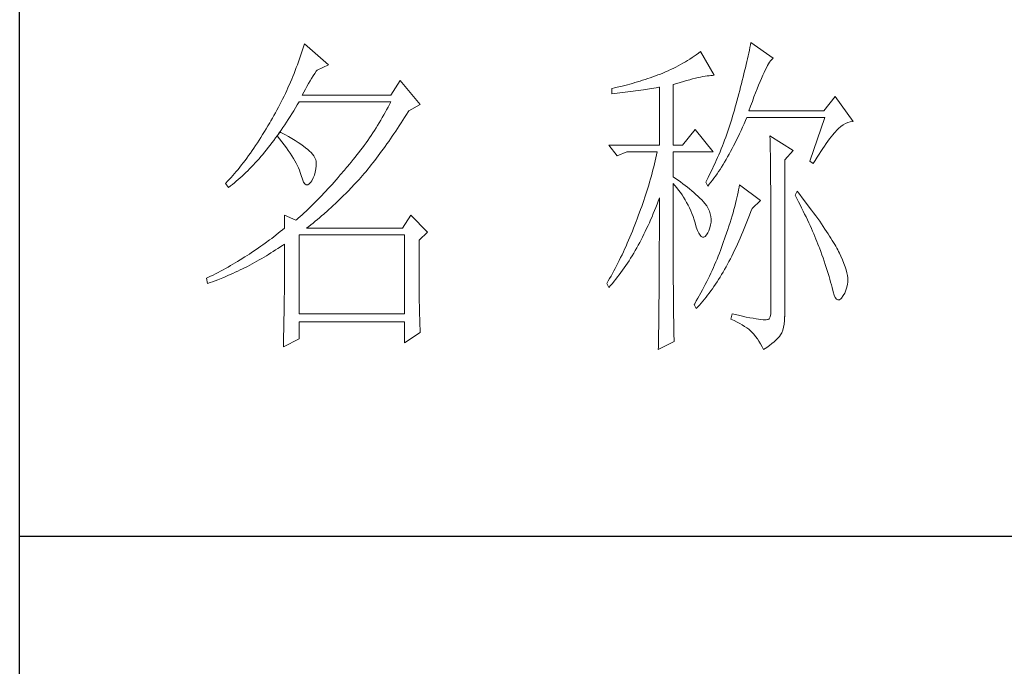
# Model space of a CAD drawing. Units: millimetres. Extents: x -480 to 3749, y -7111 to -1293.
# Drawn here: x 3015 to 3150, y -5945 to -5856 of the extents above; entities that cross this region are included whole.
import ezdxf

# ---------------------------------------------------------------- set-up
doc = ezdxf.new("R2010")
doc.units = ezdxf.units.MM
doc.layers.add('轮廓线', color=7, linetype='Continuous', lineweight=20)

# ---------------------------------------------------------------- blocks, each defined once
blk = doc.blocks.new('文字')
at = {"layer": '轮廓线', "color": 7, "lineweight": 0}
for p, q in [((3761.8, 1345.91), (3761.66, 1345.47)), ((3761.94, 1346.36), (3761.8, 1345.91)), ((3762.08, 1346.8), (3761.94, 1346.36)), ((3765.65, 1343.69), (3762.08, 1346.8)), ((3827.84, 1346.23), (3827.76, 1345.83)), ((3827.92, 1346.62), (3827.84, 1346.23)), ((3828, 1347), (3827.92, 1346.62)), ((3831.26, 1344.66), (3828, 1347)), ((3761.51, 1345.03), (3761.2, 1344.15)), ((3761.66, 1345.47), (3761.51, 1345.03)), ((3818.98, 1344.53), (3818.65, 1344.33)), ((3819.3, 1344.75), (3818.98, 1344.53)), ((3819.62, 1344.96), (3819.3, 1344.75)), ((3819.93, 1345.18), (3819.62, 1344.96)), ((3820.24, 1345.41), (3819.93, 1345.18)), ((3820.54, 1345.64), (3820.24, 1345.41)), ((3822.56, 1342.14), (3820.54, 1345.64)), ((3827.48, 1344.59), (3827.38, 1344.16)), ((3827.58, 1345.01), (3827.48, 1344.59)), ((3827.67, 1345.42), (3827.58, 1345.01)), ((3827.76, 1345.83), (3827.67, 1345.42)), ((3830.9, 1344.28), (3831.03, 1344.45)), ((3831.03, 1344.45), (3831.16, 1344.58)), ((3831.16, 1344.58), (3831.26, 1344.66)), ((3760.88, 1343.28), (3760.72, 1342.85)), ((3761.05, 1343.71), (3760.88, 1343.28)), ((3761.2, 1344.15), (3761.05, 1343.71)), ((3763.94, 1342.91), (3765.65, 1343.69)), ((3816.14, 1342.98), (3815.75, 1342.81)), ((3816.52, 1343.16), (3816.14, 1342.98)), ((3816.89, 1343.34), (3816.52, 1343.16)), ((3817.25, 1343.53), (3816.89, 1343.34)), ((3817.61, 1343.72), (3817.25, 1343.53)), ((3817.96, 1343.92), (3817.61, 1343.72)), ((3818.31, 1344.12), (3817.96, 1343.92)), ((3818.65, 1344.33), (3818.31, 1344.12)), ((3827.17, 1343.27), (3827.06, 1342.82)), ((3827.28, 1343.72), (3827.17, 1343.27)), ((3827.38, 1344.16), (3827.28, 1343.72)), ((3830.11, 1342.92), (3830.28, 1343.27)), ((3830.28, 1343.27), (3830.45, 1343.57)), ((3830.45, 1343.57), (3830.6, 1343.84)), ((3830.6, 1343.84), (3830.75, 1344.08)), ((3830.75, 1344.08), (3830.9, 1344.28)), ((3760.2, 1341.57), (3760.02, 1341.14)), ((3760.38, 1341.99), (3760.2, 1341.57)), ((3760.55, 1342.42), (3760.38, 1341.99)), ((3760.72, 1342.85), (3760.55, 1342.42)), ((3762.91, 1341.31), (3763.14, 1341.69)), ((3763.14, 1341.69), (3763.37, 1342.05)), ((3763.37, 1342.05), (3763.6, 1342.41)), ((3763.6, 1342.41), (3763.83, 1342.75)), ((3763.83, 1342.75), (3763.94, 1342.91)), ((3812.38, 1341.53), (3812, 1341.41)), ((3812.75, 1341.66), (3812.38, 1341.53)), ((3813.13, 1341.79), (3812.75, 1341.66)), ((3813.5, 1341.92), (3813.13, 1341.79)), ((3813.88, 1342.05), (3813.5, 1341.92)), ((3814.25, 1342.19), (3813.88, 1342.05)), ((3814.63, 1342.33), (3814.25, 1342.19)), ((3814.97, 1342.47), (3814.63, 1342.33)), ((3815.36, 1342.64), (3814.97, 1342.47)), ((3815.75, 1342.81), (3815.36, 1342.64)), ((3818.96, 1341.49), (3819.39, 1341.61)), ((3819.39, 1341.61), (3819.8, 1341.71)), ((3819.8, 1341.71), (3820.19, 1341.8)), ((3820.19, 1341.8), (3820.56, 1341.88)), ((3820.56, 1341.88), (3820.9, 1341.95)), ((3820.9, 1341.95), (3821.23, 1342.01)), ((3821.23, 1342.01), (3821.54, 1342.05)), ((3821.54, 1342.05), (3821.82, 1342.09)), ((3821.82, 1342.09), (3822.09, 1342.11)), ((3822.09, 1342.11), (3822.33, 1342.13)), ((3822.33, 1342.13), (3822.56, 1342.14)), ((3826.83, 1341.88), (3826.71, 1341.4)), ((3826.95, 1342.35), (3826.83, 1341.88)), ((3827.06, 1342.82), (3826.95, 1342.35)), ((3829.34, 1341.22), (3829.54, 1341.69)), ((3829.54, 1341.69), (3829.74, 1342.14)), ((3829.74, 1342.14), (3829.93, 1342.55)), ((3829.93, 1342.55), (3830.11, 1342.92)), ((3759.65, 1340.3), (3759.46, 1339.88)), ((3760.02, 1341.14), (3759.65, 1340.3)), ((3761.99, 1339.67), (3762.22, 1340.09)), ((3762.22, 1340.09), (3762.45, 1340.51)), ((3762.45, 1340.51), (3762.68, 1340.92)), ((3762.68, 1340.92), (3762.91, 1341.31)), ((3776.22, 1341.36), (3774.83, 1339.22)), ((3779.18, 1337.86), (3776.22, 1341.36)), ((3807.5, 1340.2), (3807.48, 1340.19)), ((3807.48, 1340.19), (3807.48, 1339.41)), ((3807.87, 1340.28), (3807.5, 1340.2)), ((3808.24, 1340.37), (3807.87, 1340.28)), ((3809, 1340.55), (3808.24, 1340.37)), ((3809.37, 1340.65), (3809, 1340.55)), ((3809.75, 1340.75), (3809.37, 1340.65)), ((3810.12, 1340.85), (3809.75, 1340.75)), ((3810.5, 1340.95), (3810.12, 1340.85)), ((3810.87, 1341.06), (3810.5, 1340.95)), ((3811.25, 1341.18), (3810.87, 1341.06)), ((3811.63, 1341.29), (3811.25, 1341.18)), ((3812, 1341.41), (3811.63, 1341.29)), ((3812.5, 1340.07), (3813.26, 1340.19)), ((3813.26, 1340.19), (3813.64, 1340.25)), ((3813.64, 1340.25), (3814.02, 1340.31)), ((3814.02, 1340.31), (3814.39, 1340.37)), ((3814.39, 1340.37), (3814.47, 1340.39)), ((3814.47, 1340.39), (3814.47, 1331.83)), ((3816.49, 1340.78), (3817.03, 1340.94)), ((3816.49, 1331.83), (3816.49, 1340.78)), ((3817.03, 1340.94), (3817.54, 1341.1)), ((3817.54, 1341.1), (3818.03, 1341.24)), ((3818.03, 1341.24), (3818.5, 1341.37)), ((3818.5, 1341.37), (3818.96, 1341.49)), ((3826.46, 1340.42), (3826.33, 1339.91)), ((3826.59, 1340.91), (3826.46, 1340.42)), ((3826.71, 1341.4), (3826.59, 1340.91)), ((3828.68, 1339.57), (3828.9, 1340.15)), ((3828.9, 1340.15), (3829.12, 1340.7)), ((3829.12, 1340.7), (3829.34, 1341.22)), ((3758.86, 1338.64), (3758.66, 1338.24)), ((3759.07, 1339.06), (3758.86, 1338.64)), ((3759.27, 1339.47), (3759.07, 1339.06)), ((3759.46, 1339.88), (3759.27, 1339.47)), ((3761.77, 1339.22), (3761.99, 1339.67)), ((3774.83, 1339.22), (3761.77, 1339.22)), ((3807.48, 1339.41), (3808.26, 1339.5)), ((3808.26, 1339.5), (3809.43, 1339.64)), ((3809.43, 1339.64), (3809.82, 1339.69)), ((3809.82, 1339.69), (3810.59, 1339.79)), ((3810.59, 1339.79), (3810.97, 1339.85)), ((3810.97, 1339.85), (3811.36, 1339.9)), ((3811.36, 1339.9), (3811.74, 1339.96)), ((3811.74, 1339.96), (3812.12, 1340.01)), ((3812.12, 1340.01), (3812.5, 1340.07)), ((3826.05, 1338.88), (3825.91, 1338.35)), ((3826.19, 1339.4), (3826.05, 1338.88)), ((3826.33, 1339.91), (3826.19, 1339.4)), ((3828.2, 1338.3), (3828.44, 1338.95)), ((3828.44, 1338.95), (3828.68, 1339.57)), ((3840.44, 1339.03), (3838.73, 1336.89)), ((3843.08, 1335.33), (3840.44, 1339.03)), ((3758.24, 1337.42), (3758.02, 1337.02)), ((3758.45, 1337.83), (3758.24, 1337.42)), ((3758.66, 1338.24), (3758.45, 1337.83)), ((3760.5, 1336.91), (3760.76, 1337.34)), ((3760.76, 1337.34), (3761.02, 1337.78)), ((3761.02, 1337.78), (3761.29, 1338.22)), ((3761.29, 1338.22), (3761.3, 1338.25)), ((3761.3, 1338.25), (3774.83, 1338.25)), ((3774.42, 1337.46), (3774.21, 1337.07)), ((3774.63, 1337.85), (3774.42, 1337.46)), ((3774.83, 1338.25), (3774.63, 1337.85)), ((3777.47, 1336.89), (3779.18, 1337.86)), ((3825.67, 1337.47), (3825.55, 1337.02)), ((3825.76, 1337.81), (3825.67, 1337.47)), ((3825.91, 1338.35), (3825.76, 1337.81)), ((3827.69, 1336.89), (3827.95, 1337.61)), ((3827.95, 1337.61), (3828.2, 1338.3)), ((3757.35, 1335.82), (3757.12, 1335.43)), ((3757.58, 1336.22), (3757.35, 1335.82)), ((3757.8, 1336.62), (3757.58, 1336.22)), ((3758.02, 1337.02), (3757.8, 1336.62)), ((3759.7, 1335.64), (3759.97, 1336.06)), ((3759.97, 1336.06), (3760.23, 1336.48)), ((3760.23, 1336.48), (3760.5, 1336.91)), ((3773.56, 1335.9), (3773.34, 1335.52)), ((3773.78, 1336.29), (3773.56, 1335.9)), ((3774, 1336.68), (3773.78, 1336.29)), ((3774.21, 1337.07), (3774, 1336.68)), ((3776.61, 1335.52), (3776.87, 1335.93)), ((3776.87, 1335.93), (3777.13, 1336.35)), ((3777.13, 1336.35), (3777.4, 1336.77)), ((3777.4, 1336.77), (3777.47, 1336.89)), ((3825.29, 1336.12), (3825.15, 1335.67)), ((3825.42, 1336.57), (3825.29, 1336.12)), ((3825.55, 1337.02), (3825.42, 1336.57)), ((3827.18, 1335.46), (3827.38, 1335.92)), ((3827.38, 1335.92), (3838.88, 1335.92)), ((3838.73, 1336.89), (3827.69, 1336.89)), ((3838.88, 1335.92), (3836.7, 1329.5)), ((3756.69, 1334.69), (3756.43, 1334.26)), ((3756.95, 1335.14), (3756.69, 1334.69)), ((3757.12, 1335.43), (3756.95, 1335.14)), ((3758.64, 1334.04), (3758.91, 1334.43)), ((3758.91, 1334.43), (3759.17, 1334.83)), ((3759.17, 1334.83), (3759.44, 1335.23)), ((3759.44, 1335.23), (3759.7, 1335.64)), ((3772.65, 1334.39), (3772.41, 1334.01)), ((3772.88, 1334.76), (3772.65, 1334.39)), ((3773.11, 1335.14), (3772.88, 1334.76)), ((3773.34, 1335.52), (3773.11, 1335.14)), ((3775.56, 1333.92), (3775.82, 1334.31)), ((3775.82, 1334.31), (3776.08, 1334.71)), ((3776.08, 1334.71), (3776.35, 1335.11)), ((3776.35, 1335.11), (3776.61, 1335.52)), ((3824.73, 1334.34), (3824.58, 1333.9)), ((3824.87, 1334.78), (3824.73, 1334.34)), ((3825.02, 1335.22), (3824.87, 1334.78)), ((3825.15, 1335.67), (3825.02, 1335.22)), ((3826.53, 1334), (3826.75, 1334.48)), ((3826.75, 1334.48), (3826.97, 1334.96)), ((3826.97, 1334.96), (3827.18, 1335.46)), ((3840.59, 1333.97), (3840.93, 1334.32)), ((3840.93, 1334.32), (3841.27, 1334.61)), ((3841.27, 1334.61), (3841.61, 1334.86)), ((3841.61, 1334.86), (3841.95, 1335.05)), ((3841.95, 1335.05), (3842.29, 1335.19)), ((3842.29, 1335.19), (3842.63, 1335.29)), ((3842.63, 1335.29), (3842.97, 1335.33)), ((3842.97, 1335.33), (3843.08, 1335.33)), ((3755.65, 1332.99), (3755.39, 1332.59)), ((3755.91, 1333.41), (3755.65, 1332.99)), ((3756.17, 1333.83), (3755.91, 1333.41)), ((3756.43, 1334.26), (3756.17, 1333.83)), ((3757.56, 1332.54), (3757.83, 1332.91)), ((3757.83, 1332.91), (3758.04, 1333.19)), ((3758.04, 1333.19), (3758.09, 1333.26)), ((3758.04, 1333.19), (3758.41, 1332.75)), ((3758.5, 1333.78), (3758.09, 1333.26)), ((3758.09, 1333.26), (3758.1, 1333.28)), ((3758.1, 1333.28), (3758.37, 1333.66)), ((3758.37, 1333.66), (3758.64, 1334.04)), ((3758.62, 1333.71), (3758.5, 1333.78)), ((3759.2, 1333.4), (3758.62, 1333.71)), ((3759.74, 1333.1), (3759.2, 1333.4)), ((3760.24, 1332.8), (3759.74, 1333.1)), ((3771.68, 1332.9), (3771.43, 1332.54)), ((3771.92, 1333.27), (3771.68, 1332.9)), ((3772.17, 1333.64), (3771.92, 1333.27)), ((3772.41, 1334.01), (3772.17, 1333.64)), ((3774.78, 1332.77), (3775.04, 1333.14)), ((3775.04, 1333.14), (3775.3, 1333.53)), ((3775.3, 1333.53), (3775.56, 1333.92)), ((3819.76, 1334.17), (3817.89, 1331.83)), ((3822.4, 1330.86), (3819.76, 1334.17)), ((3824.27, 1333.02), (3824.11, 1332.58)), ((3824.43, 1333.46), (3824.27, 1333.02)), ((3824.58, 1333.9), (3824.43, 1333.46)), ((3825.87, 1332.61), (3826.09, 1333.07)), ((3826.09, 1333.07), (3826.31, 1333.53)), ((3826.31, 1333.53), (3826.53, 1334)), ((3830.8, 1333.19), (3830.8, 1333.02)), ((3834.22, 1331.06), (3830.8, 1333.19)), ((3830.8, 1333.02), (3830.81, 1332.83)), ((3830.81, 1332.83), (3830.81, 1332.64)), ((3839.6, 1332.75), (3839.84, 1333.06)), ((3839.84, 1333.06), (3840.06, 1333.35)), ((3840.06, 1333.35), (3840.29, 1333.62)), ((3840.29, 1333.62), (3840.5, 1333.87)), ((3840.5, 1333.87), (3840.59, 1333.97)), ((3754.61, 1331.41), (3754.36, 1331.03)), ((3754.87, 1331.79), (3754.61, 1331.41)), ((3755.13, 1332.18), (3754.87, 1331.79)), ((3755.39, 1332.59), (3755.13, 1332.18)), ((3756.47, 1331.14), (3756.75, 1331.48)), ((3756.75, 1331.48), (3757.02, 1331.83)), ((3757.02, 1331.83), (3757.29, 1332.18)), ((3757.29, 1332.18), (3757.56, 1332.54)), ((3758.41, 1332.75), (3758.76, 1332.31)), ((3758.76, 1332.31), (3759.09, 1331.88)), ((3759.09, 1331.88), (3759.41, 1331.46)), ((3759.41, 1331.46), (3759.7, 1331.06)), ((3760.71, 1332.51), (3760.24, 1332.8)), ((3761.15, 1332.23), (3760.71, 1332.51)), ((3761.56, 1331.97), (3761.15, 1332.23)), ((3761.93, 1331.7), (3761.56, 1331.97)), ((3762.26, 1331.44), (3761.93, 1331.7)), ((3762.57, 1331.2), (3762.26, 1331.44)), ((3770.65, 1331.46), (3770.38, 1331.1)), ((3770.91, 1331.81), (3770.65, 1331.46)), ((3771.17, 1332.18), (3770.91, 1331.81)), ((3771.43, 1332.54), (3771.17, 1332.18)), ((3773.74, 1331.3), (3774, 1331.66)), ((3774, 1331.66), (3774.26, 1332.02)), ((3774.26, 1332.02), (3774.52, 1332.39)), ((3774.52, 1332.39), (3774.78, 1332.77)), ((3807.01, 1331.83), (3808.25, 1330.28)), ((3807.01, 1331.83), (3814.47, 1331.83)), ((3816.49, 1331.83), (3817.89, 1331.83)), ((3823.78, 1331.72), (3823.6, 1331.29)), ((3823.94, 1332.15), (3823.78, 1331.72)), ((3824.11, 1332.58), (3823.94, 1332.15)), ((3825.22, 1331.32), (3825.44, 1331.74)), ((3825.44, 1331.74), (3825.66, 1332.18)), ((3825.66, 1332.18), (3825.87, 1332.61)), ((3830.81, 1332.64), (3830.82, 1332.43)), ((3830.82, 1332.43), (3830.82, 1332.2)), ((3830.82, 1332.2), (3830.83, 1331.97)), ((3830.83, 1331.97), (3830.84, 1331.72)), ((3830.84, 1331.72), (3830.84, 1331.47)), ((3830.84, 1331.47), (3830.85, 1331.2)), ((3838.59, 1331.33), (3838.85, 1331.71)), ((3838.85, 1331.71), (3839.11, 1332.08)), ((3839.11, 1332.08), (3839.36, 1332.43)), ((3839.36, 1332.43), (3839.6, 1332.75)), ((3753.58, 1329.94), (3753.32, 1329.59)), ((3753.84, 1330.3), (3753.58, 1329.94)), ((3754.1, 1330.66), (3753.84, 1330.3)), ((3754.36, 1331.03), (3754.1, 1330.66)), ((3755.38, 1329.84), (3755.65, 1330.15)), ((3755.65, 1330.15), (3755.93, 1330.47)), ((3755.93, 1330.47), (3756.2, 1330.8)), ((3756.2, 1330.8), (3756.47, 1331.14)), ((3759.7, 1331.06), (3759.97, 1330.66)), ((3759.97, 1330.66), (3760.23, 1330.27)), ((3760.23, 1330.27), (3760.46, 1329.89)), ((3762.84, 1330.96), (3762.57, 1331.2)), ((3763.07, 1330.73), (3762.84, 1330.96)), ((3763.28, 1330.5), (3763.07, 1330.73)), ((3763.45, 1330.28), (3763.28, 1330.5)), ((3763.58, 1330.08), (3763.45, 1330.28)), ((3763.69, 1329.88), (3763.58, 1330.08)), ((3769.56, 1330.05), (3769.28, 1329.7)), ((3769.84, 1330.4), (3769.56, 1330.05)), ((3770.11, 1330.75), (3769.84, 1330.4)), ((3770.38, 1331.1), (3770.11, 1330.75)), ((3772.45, 1329.58), (3772.71, 1329.91)), ((3772.71, 1329.91), (3772.97, 1330.25)), ((3772.97, 1330.25), (3773.23, 1330.59)), ((3773.23, 1330.59), (3773.48, 1330.94)), ((3773.48, 1330.94), (3773.74, 1331.3)), ((3808.25, 1330.28), (3809.65, 1330.86)), ((3809.65, 1330.86), (3814.16, 1330.86)), ((3813.96, 1329.97), (3813.86, 1329.53)), ((3814.07, 1330.42), (3813.96, 1329.97)), ((3814.16, 1330.86), (3814.07, 1330.42)), ((3816.49, 1327.17), (3816.49, 1330.86)), ((3816.49, 1330.86), (3822.4, 1330.86)), ((3823.06, 1330.01), (3822.88, 1329.59)), ((3823.25, 1330.43), (3823.06, 1330.01)), ((3823.43, 1330.86), (3823.25, 1330.43)), ((3823.6, 1331.29), (3823.43, 1330.86)), ((3824.33, 1329.72), (3824.55, 1330.1)), ((3824.55, 1330.1), (3824.77, 1330.5)), ((3824.77, 1330.5), (3824.99, 1330.91)), ((3824.99, 1330.91), (3825.22, 1331.32)), ((3830.85, 1331.2), (3830.85, 1330.92)), ((3830.85, 1330.92), (3830.86, 1330.62)), ((3830.86, 1330.62), (3830.86, 1330.32)), ((3830.86, 1330.32), (3830.86, 1330)), ((3830.86, 1330), (3830.87, 1329.67)), ((3832.98, 1329.69), (3834.22, 1331.06)), ((3837.47, 1329.59), (3837.76, 1330.06)), ((3837.76, 1330.06), (3838.04, 1330.5)), ((3838.04, 1330.5), (3838.32, 1330.92)), ((3838.32, 1330.92), (3838.59, 1331.33)), ((3752.54, 1328.59), (3752.28, 1328.27)), ((3752.8, 1328.92), (3752.54, 1328.59)), ((3753.06, 1329.25), (3752.8, 1328.92)), ((3753.32, 1329.59), (3753.06, 1329.25)), ((3753.99, 1328.35), (3754.27, 1328.63)), ((3754.27, 1328.63), (3754.55, 1328.92)), ((3754.55, 1328.92), (3754.82, 1329.22)), ((3754.82, 1329.22), (3755.1, 1329.53)), ((3755.1, 1329.53), (3755.38, 1329.84)), ((3760.46, 1329.89), (3760.68, 1329.52)), ((3760.68, 1329.52), (3760.88, 1329.16)), ((3760.88, 1329.16), (3761.06, 1328.81)), ((3761.06, 1328.81), (3761.21, 1328.47)), ((3761.21, 1328.47), (3761.35, 1328.14)), ((3763.75, 1329.69), (3763.69, 1329.88)), ((3763.79, 1329.5), (3763.75, 1329.69)), ((3763.77, 1328.32), (3763.81, 1328.77)), ((3763.81, 1329.24), (3763.79, 1329.5)), ((3763.81, 1328.77), (3763.81, 1329.24)), ((3768.3, 1328.53), (3767.99, 1328.16)), ((3768.42, 1328.67), (3768.3, 1328.53)), ((3768.71, 1329.01), (3768.42, 1328.67)), ((3769, 1329.35), (3768.71, 1329.01)), ((3769.28, 1329.7), (3769, 1329.35)), ((3771.43, 1328.28), (3771.69, 1328.6)), ((3771.69, 1328.6), (3771.94, 1328.92)), ((3771.94, 1328.92), (3772.2, 1329.24)), ((3772.2, 1329.24), (3772.45, 1329.58)), ((3813.64, 1328.64), (3813.53, 1328.19)), ((3813.75, 1329.09), (3813.64, 1328.64)), ((3813.86, 1329.53), (3813.75, 1329.09)), ((3822.49, 1328.74), (3822.3, 1328.33)), ((3822.69, 1329.16), (3822.49, 1328.74)), ((3822.88, 1329.59), (3822.69, 1329.16)), ((3823.43, 1328.26), (3823.66, 1328.61)), ((3823.66, 1328.61), (3823.88, 1328.97)), ((3823.88, 1328.97), (3824.11, 1329.34)), ((3824.11, 1329.34), (3824.33, 1329.72)), ((3830.87, 1329.67), (3830.87, 1329.33)), ((3830.87, 1329.33), (3830.88, 1328.98)), ((3830.88, 1328.98), (3830.88, 1328.62)), ((3830.88, 1328.62), (3830.88, 1328.24)), ((3832.98, 1306.56), (3832.98, 1329.69)), ((3836.7, 1329.5), (3837.17, 1329.11)), ((3837.17, 1329.11), (3837.47, 1329.59)), ((3751.25, 1327.07), (3750.99, 1326.79)), ((3751.51, 1327.36), (3751.25, 1327.07)), ((3751.76, 1327.66), (3751.51, 1327.36)), ((3752.02, 1327.96), (3751.76, 1327.66)), ((3752.28, 1328.27), (3752.02, 1327.96)), ((3752.31, 1326.76), (3752.59, 1327.01)), ((3752.59, 1327.01), (3752.87, 1327.26)), ((3752.87, 1327.26), (3753.15, 1327.52)), ((3753.15, 1327.52), (3753.43, 1327.79)), ((3753.43, 1327.79), (3753.71, 1328.07)), ((3753.71, 1328.07), (3753.99, 1328.35)), ((3761.35, 1328.14), (3761.47, 1327.82)), ((3761.47, 1327.82), (3761.57, 1327.51)), ((3761.57, 1327.51), (3761.61, 1327.36)), ((3761.61, 1327.36), (3761.78, 1326.81)), ((3763.16, 1326.58), (3763.38, 1327)), ((3763.38, 1327), (3763.55, 1327.43)), ((3763.55, 1327.43), (3763.68, 1327.87)), ((3763.68, 1327.87), (3763.77, 1328.32)), ((3767.07, 1327.08), (3766.77, 1326.74)), ((3767.37, 1327.44), (3767.07, 1327.08)), ((3767.99, 1328.16), (3767.37, 1327.44)), ((3770.16, 1326.78), (3770.42, 1327.07)), ((3770.42, 1327.07), (3770.67, 1327.36)), ((3770.67, 1327.36), (3770.92, 1327.67)), ((3770.92, 1327.67), (3771.18, 1327.97)), ((3771.18, 1327.97), (3771.43, 1328.28)), ((3813.29, 1327.3), (3813.16, 1326.85)), ((3813.41, 1327.75), (3813.29, 1327.3)), ((3813.53, 1328.19), (3813.41, 1327.75)), ((3816.87, 1326.92), (3816.49, 1327.17)), ((3821.68, 1327.08), (3821.46, 1326.67)), ((3821.89, 1327.5), (3821.68, 1327.08)), ((3822.3, 1328.33), (3821.89, 1327.5)), ((3822.53, 1326.96), (3822.76, 1327.27)), ((3822.76, 1327.27), (3822.99, 1327.59)), ((3822.99, 1327.59), (3823.21, 1327.93)), ((3823.21, 1327.93), (3823.43, 1328.26)), ((3830.88, 1328.24), (3830.89, 1327.85)), ((3830.89, 1327.85), (3830.89, 1327.46)), ((3830.89, 1327.46), (3830.9, 1327.04)), ((3830.9, 1327.04), (3830.9, 1326.62)), ((3750.47, 1326.25), (3750.42, 1326.19)), ((3750.42, 1326.19), (3750.88, 1325.61)), ((3750.73, 1326.51), (3750.47, 1326.25)), ((3750.99, 1326.79), (3750.73, 1326.51)), ((3750.88, 1325.61), (3751.17, 1325.83)), ((3751.17, 1325.83), (3751.45, 1326.05)), ((3751.45, 1326.05), (3751.74, 1326.28)), ((3751.74, 1326.28), (3752.02, 1326.52)), ((3752.02, 1326.52), (3752.31, 1326.76)), ((3761.78, 1326.81), (3761.96, 1326.39)), ((3761.96, 1326.39), (3762.16, 1326.12)), ((3762.16, 1326.12), (3762.36, 1325.98)), ((3762.36, 1325.98), (3762.57, 1325.98)), ((3762.57, 1325.98), (3762.8, 1326.11)), ((3762.8, 1326.11), (3763.04, 1326.39)), ((3763.04, 1326.39), (3763.16, 1326.58)), ((3765.86, 1325.72), (3765.56, 1325.39)), ((3766.16, 1326.05), (3765.86, 1325.72)), ((3766.46, 1326.39), (3766.16, 1326.05)), ((3766.77, 1326.74), (3766.46, 1326.39)), ((3768.94, 1325.47), (3769.54, 1326.11)), ((3769.54, 1326.11), (3769.84, 1326.43)), ((3769.84, 1326.43), (3770.14, 1326.75)), ((3770.14, 1326.75), (3770.16, 1326.78)), ((3812.9, 1325.95), (3812.62, 1325.05)), ((3813.03, 1326.4), (3812.9, 1325.95)), ((3813.16, 1326.85), (3813.03, 1326.4)), ((3816.49, 1323.15), (3816.49, 1326.19)), ((3816.49, 1326.19), (3816.78, 1325.88)), ((3816.78, 1325.88), (3817.06, 1325.55)), ((3817.23, 1326.66), (3816.87, 1326.92)), ((3817.06, 1325.55), (3817.32, 1325.22)), ((3817.59, 1326.41), (3817.23, 1326.66)), ((3817.94, 1326.15), (3817.59, 1326.41)), ((3818.28, 1325.89), (3817.94, 1326.15)), ((3818.62, 1325.63), (3818.28, 1325.89)), ((3818.94, 1325.37), (3818.62, 1325.63)), ((3821.46, 1326.67), (3821.31, 1326.39)), ((3821.31, 1326.39), (3821.62, 1325.81)), ((3821.62, 1325.81), (3821.85, 1326.08)), ((3821.85, 1326.08), (3822.08, 1326.36)), ((3822.08, 1326.36), (3822.31, 1326.66)), ((3822.31, 1326.66), (3822.53, 1326.96)), ((3826.23, 1325.64), (3826.17, 1325.27)), ((3826.29, 1326), (3826.23, 1325.64)), ((3829.4, 1323.67), (3826.29, 1326)), ((3830.9, 1326.62), (3830.9, 1326.18)), ((3830.9, 1326.18), (3830.91, 1325.74)), ((3830.91, 1325.74), (3830.91, 1325.28)), ((3764.37, 1324.12), (3764.07, 1323.82)), ((3764.66, 1324.43), (3764.37, 1324.12)), ((3764.96, 1324.75), (3764.66, 1324.43)), ((3765.26, 1325.07), (3764.96, 1324.75)), ((3765.56, 1325.39), (3765.26, 1325.07)), ((3767.42, 1323.95), (3767.72, 1324.25)), ((3767.72, 1324.25), (3768.33, 1324.85)), ((3768.33, 1324.85), (3768.64, 1325.16)), ((3768.64, 1325.16), (3768.94, 1325.47)), ((3812.33, 1324.14), (3812.18, 1323.69)), ((3812.48, 1324.59), (3812.33, 1324.14)), ((3812.62, 1325.05), (3812.48, 1324.59)), ((3817.32, 1325.22), (3817.58, 1324.87)), ((3817.58, 1324.87), (3817.82, 1324.51)), ((3817.82, 1324.51), (3818.06, 1324.15)), ((3818.06, 1324.15), (3818.28, 1323.77)), ((3819.26, 1325.1), (3818.94, 1325.37)), ((3819.57, 1324.84), (3819.26, 1325.1)), ((3819.87, 1324.57), (3819.57, 1324.84)), ((3820.17, 1324.3), (3819.87, 1324.57)), ((3820.45, 1324.02), (3820.17, 1324.3)), ((3826.01, 1324.48), (3825.92, 1324.08)), ((3826.09, 1324.88), (3826.01, 1324.48)), ((3826.17, 1325.27), (3826.09, 1324.88)), ((3830.91, 1325.28), (3830.91, 1324.81)), ((3830.91, 1324.81), (3830.92, 1324.32)), ((3830.92, 1324.32), (3830.92, 1323.83)), ((3834.84, 1325.03), (3834.53, 1324.44)), ((3834.53, 1324.44), (3834.78, 1323.97)), ((3835.19, 1324.58), (3834.84, 1325.03)), ((3835.56, 1324.09), (3835.19, 1324.58)), ((3835.92, 1323.62), (3835.56, 1324.09)), ((3763.19, 1322.94), (3762.61, 1322.37)), ((3763.48, 1323.23), (3763.19, 1322.94)), ((3763.78, 1323.52), (3763.48, 1323.23)), ((3764.07, 1323.82), (3763.78, 1323.52)), ((3765.56, 1322.22), (3766.18, 1322.78)), ((3766.18, 1322.78), (3766.81, 1323.36)), ((3766.81, 1323.36), (3767.11, 1323.65)), ((3767.11, 1323.65), (3767.42, 1323.95)), ((3811.87, 1322.78), (3811.71, 1322.32)), ((3812.03, 1323.23), (3811.87, 1322.78)), ((3812.18, 1323.69), (3812.03, 1323.23)), ((3813.76, 1322.19), (3813.94, 1322.65)), ((3813.94, 1322.65), (3814.13, 1323.12)), ((3814.13, 1323.12), (3814.3, 1323.59)), ((3814.3, 1323.59), (3814.47, 1324.06)), ((3814.47, 1324.06), (3814.47, 1322.65)), ((3814.47, 1322.65), (3814.47, 1321.96)), ((3816.5, 1322.47), (3816.49, 1323.15)), ((3818.28, 1323.77), (3818.5, 1323.38)), ((3818.5, 1323.38), (3818.71, 1322.98)), ((3818.71, 1322.98), (3818.91, 1322.57)), ((3820.73, 1323.75), (3820.45, 1324.02)), ((3821, 1323.47), (3820.73, 1323.75)), ((3821.19, 1323.25), (3821, 1323.47)), ((3821.46, 1322.87), (3821.19, 1323.25)), ((3821.68, 1322.49), (3821.46, 1322.87)), ((3825.6, 1322.79), (3825.48, 1322.34)), ((3825.72, 1323.23), (3825.6, 1322.79)), ((3825.82, 1323.66), (3825.72, 1323.23)), ((3825.92, 1324.08), (3825.82, 1323.66)), ((3828.15, 1322.5), (3829.4, 1323.67)), ((3830.92, 1323.83), (3830.92, 1323.32)), ((3830.92, 1323.32), (3830.92, 1322.81)), ((3830.92, 1322.81), (3830.93, 1322.28)), ((3834.78, 1323.97), (3835.02, 1323.5)), ((3835.02, 1323.5), (3835.25, 1323.03)), ((3835.25, 1323.03), (3835.48, 1322.57)), ((3836.61, 1322.7), (3835.92, 1323.62)), ((3836.94, 1322.26), (3836.61, 1322.7)), ((3759.12, 1321.53), (3759.12, 1319.58)), ((3760.83, 1320.75), (3759.12, 1321.53)), ((3761.46, 1321.3), (3761.17, 1321.05)), ((3761.74, 1321.56), (3761.46, 1321.3)), ((3762.03, 1321.83), (3761.74, 1321.56)), ((3762.32, 1322.1), (3762.03, 1321.83)), ((3762.61, 1322.37), (3762.32, 1322.1)), ((3764.31, 1321.13), (3764.62, 1321.4)), ((3764.62, 1321.4), (3764.94, 1321.67)), ((3764.94, 1321.67), (3765.56, 1322.22)), ((3777.78, 1321.53), (3776.54, 1319.58)), ((3780.27, 1319), (3777.78, 1321.53)), ((3811.37, 1321.4), (3811.2, 1320.95)), ((3811.71, 1322.32), (3811.37, 1321.4)), ((3813.19, 1320.83), (3813.39, 1321.28)), ((3813.39, 1321.28), (3813.57, 1321.73)), ((3813.57, 1321.73), (3813.76, 1322.19)), ((3814.47, 1321.96), (3814.47, 1319.3)), ((3816.5, 1321.13), (3816.5, 1322.47)), ((3818.91, 1322.57), (3819.1, 1322.15)), ((3819.1, 1322.15), (3819.28, 1321.73)), ((3819.28, 1321.73), (3819.45, 1321.29)), ((3819.45, 1321.29), (3819.61, 1320.84)), ((3821.86, 1322.1), (3821.68, 1322.49)), ((3821.99, 1321.71), (3821.86, 1322.1)), ((3822.07, 1321.31), (3821.99, 1321.71)), ((3822.11, 1320.9), (3822.07, 1321.31)), ((3825.21, 1321.4), (3825.07, 1320.91)), ((3825.35, 1321.87), (3825.21, 1321.4)), ((3825.48, 1322.34), (3825.35, 1321.87)), ((3827.6, 1321.01), (3827.79, 1321.52)), ((3827.79, 1321.52), (3827.98, 1322.03)), ((3827.98, 1322.03), (3828.15, 1322.5)), ((3830.93, 1322.28), (3830.93, 1321.73)), ((3830.93, 1321.73), (3830.93, 1321.18)), ((3835.48, 1322.57), (3835.7, 1322.12)), ((3835.7, 1322.12), (3835.92, 1321.68)), ((3835.92, 1321.68), (3836.13, 1321.24)), ((3836.13, 1321.24), (3836.33, 1320.81)), ((3837.25, 1321.83), (3836.94, 1322.26)), ((3837.56, 1321.41), (3837.25, 1321.83)), ((3837.85, 1321), (3837.56, 1321.41)), ((3760.89, 1320.8), (3760.83, 1320.75)), ((3761.17, 1321.05), (3760.89, 1320.8)), ((3762.39, 1319.58), (3762.71, 1319.83)), ((3762.71, 1319.83), (3763.03, 1320.08)), ((3763.03, 1320.08), (3763.35, 1320.34)), ((3763.35, 1320.34), (3763.67, 1320.6)), ((3763.67, 1320.6), (3763.99, 1320.86)), ((3763.99, 1320.86), (3764.31, 1321.13)), ((3810.87, 1320.08), (3810.68, 1319.61)), ((3811.05, 1320.55), (3810.87, 1320.08)), ((3811.2, 1320.95), (3811.05, 1320.55)), ((3812.6, 1319.53), (3812.81, 1319.96)), ((3812.81, 1319.96), (3813, 1320.39)), ((3813, 1320.39), (3813.19, 1320.83)), ((3816.5, 1320.48), (3816.5, 1321.13)), ((3816.5, 1319.21), (3816.5, 1320.48)), ((3819.61, 1320.84), (3819.75, 1320.38)), ((3819.75, 1320.38), (3819.76, 1320.36)), ((3819.76, 1320.36), (3819.93, 1319.76)), ((3819.93, 1319.76), (3820.11, 1319.26)), ((3821.93, 1319.63), (3822.04, 1320.06)), ((3822.04, 1320.06), (3822.1, 1320.48)), ((3822.1, 1320.48), (3822.11, 1320.9)), ((3824.75, 1319.9), (3824.58, 1319.38)), ((3824.91, 1320.41), (3824.75, 1319.9)), ((3825.07, 1320.91), (3824.91, 1320.41)), ((3827.01, 1319.54), (3827.21, 1320.02)), ((3827.21, 1320.02), (3827.41, 1320.51)), ((3827.41, 1320.51), (3827.6, 1321.01)), ((3830.93, 1321.18), (3830.93, 1320.61)), ((3830.93, 1320.61), (3830.93, 1320.04)), ((3830.93, 1320.04), (3830.94, 1319.45)), ((3836.33, 1320.81), (3836.53, 1320.39)), ((3836.53, 1320.39), (3836.72, 1319.97)), ((3836.72, 1319.97), (3836.91, 1319.56)), ((3838.14, 1320.6), (3837.85, 1321)), ((3838.41, 1320.21), (3838.14, 1320.6)), ((3838.67, 1319.83), (3838.41, 1320.21)), ((3838.92, 1319.46), (3838.67, 1319.83)), ((3757.57, 1318.33), (3757.25, 1318.09)), ((3758.2, 1318.83), (3757.57, 1318.33)), ((3758.51, 1319.08), (3758.2, 1318.83)), ((3758.82, 1319.33), (3758.51, 1319.08)), ((3759.12, 1319.58), (3758.82, 1319.33)), ((3761.3, 1306.95), (3761.3, 1318.61)), ((3761.3, 1318.61), (3776.85, 1318.61)), ((3776.54, 1319.58), (3762.39, 1319.58)), ((3776.85, 1318.61), (3776.85, 1306.95)), ((3779.03, 1317.83), (3780.27, 1319)), ((3810.31, 1318.7), (3810.12, 1318.25)), ((3810.5, 1319.15), (3810.31, 1318.7)), ((3810.68, 1319.61), (3810.5, 1319.15)), ((3811.99, 1318.27), (3812.2, 1318.69)), ((3812.2, 1318.69), (3812.4, 1319.11)), ((3812.4, 1319.11), (3812.6, 1319.53)), ((3814.47, 1319.3), (3814.47, 1318.66)), ((3814.47, 1318.66), (3814.47, 1318.03)), ((3816.5, 1318.59), (3816.5, 1319.21)), ((3816.5, 1317.97), (3816.5, 1318.59)), ((3820.11, 1319.26), (3820.29, 1318.86)), ((3820.29, 1318.86), (3820.48, 1318.56)), ((3820.48, 1318.56), (3820.66, 1318.37)), ((3820.66, 1318.37), (3820.85, 1318.27)), ((3820.85, 1318.27), (3821.04, 1318.28)), ((3821.04, 1318.28), (3821.24, 1318.38)), ((3821.24, 1318.38), (3821.43, 1318.59)), ((3821.43, 1318.59), (3821.63, 1318.9)), ((3821.63, 1318.9), (3821.78, 1319.19)), ((3821.78, 1319.19), (3821.93, 1319.63)), ((3824.21, 1318.3), (3824.11, 1318.03)), ((3824.4, 1318.85), (3824.21, 1318.3)), ((3824.58, 1319.38), (3824.4, 1318.85)), ((3826.41, 1318.12), (3826.61, 1318.59)), ((3826.61, 1318.59), (3826.82, 1319.06)), ((3826.82, 1319.06), (3827.01, 1319.54)), ((3830.94, 1319.45), (3830.94, 1318.85)), ((3830.94, 1318.85), (3830.94, 1318.23)), ((3836.91, 1319.56), (3837.09, 1319.16)), ((3837.09, 1319.16), (3837.26, 1318.76)), ((3837.26, 1318.76), (3837.42, 1318.37)), ((3837.42, 1318.37), (3837.58, 1317.99)), ((3839.16, 1319.11), (3838.92, 1319.46)), ((3839.38, 1318.76), (3839.16, 1319.11)), ((3839.6, 1318.43), (3839.38, 1318.76)), ((3839.81, 1318.1), (3839.6, 1318.43)), ((3755.63, 1316.91), (3755.3, 1316.68)), ((3755.96, 1317.14), (3755.63, 1316.91)), ((3756.29, 1317.37), (3755.96, 1317.14)), ((3756.93, 1317.85), (3756.29, 1317.37)), ((3757.25, 1318.09), (3756.93, 1317.85)), ((3758.16, 1316.59), (3758.83, 1317.04)), ((3758.83, 1317.04), (3759.12, 1317.25)), ((3759.12, 1317.25), (3759.12, 1311.03)), ((3779.03, 1310.04), (3779.03, 1317.83)), ((3809.55, 1316.93), (3809.35, 1316.5)), ((3809.74, 1317.36), (3809.55, 1316.93)), ((3809.93, 1317.8), (3809.74, 1317.36)), ((3810.12, 1318.25), (3809.93, 1317.8)), ((3811.13, 1316.67), (3811.35, 1317.06)), ((3811.35, 1317.06), (3811.57, 1317.46)), ((3811.57, 1317.46), (3811.78, 1317.86)), ((3811.78, 1317.86), (3811.99, 1318.27)), ((3814.47, 1318.03), (3814.46, 1317.41)), ((3814.46, 1317.41), (3814.46, 1316.8)), ((3816.51, 1317.37), (3816.5, 1317.97)), ((3816.51, 1316.78), (3816.51, 1317.37)), ((3823.81, 1317.16), (3823.65, 1316.73)), ((3823.96, 1317.6), (3823.81, 1317.16)), ((3824.11, 1318.03), (3823.96, 1317.6)), ((3825.8, 1316.77), (3826.01, 1317.21)), ((3826.01, 1317.21), (3826.21, 1317.66)), ((3826.21, 1317.66), (3826.41, 1318.12)), ((3830.94, 1318.23), (3830.94, 1317.61)), ((3830.94, 1317.61), (3830.94, 1316.97)), ((3830.94, 1316.97), (3830.95, 1316.32)), ((3837.58, 1317.99), (3837.74, 1317.61)), ((3837.74, 1317.61), (3837.88, 1317.24)), ((3837.88, 1317.24), (3838.03, 1316.88)), ((3838.03, 1316.88), (3838.1, 1316.67)), ((3840, 1317.79), (3839.81, 1318.1)), ((3840.19, 1317.48), (3840, 1317.79)), ((3840.36, 1317.19), (3840.19, 1317.48)), ((3840.52, 1316.91), (3840.36, 1317.19)), ((3840.67, 1316.64), (3840.52, 1316.91)), ((3753.61, 1315.55), (3753.27, 1315.34)), ((3753.96, 1315.77), (3753.61, 1315.55)), ((3754.29, 1315.99), (3753.96, 1315.77)), ((3754.97, 1316.45), (3754.29, 1315.99)), ((3755.3, 1316.68), (3754.97, 1316.45)), ((3755.77, 1315.11), (3756.46, 1315.51)), ((3756.46, 1315.51), (3756.8, 1315.72)), ((3756.8, 1315.72), (3757.14, 1315.94)), ((3757.14, 1315.94), (3757.48, 1316.15)), ((3757.48, 1316.15), (3757.82, 1316.37)), ((3757.82, 1316.37), (3758.16, 1316.59)), ((3808.96, 1315.66), (3808.76, 1315.25)), ((3809.16, 1316.08), (3808.96, 1315.66)), ((3809.35, 1316.5), (3809.16, 1316.08)), ((3810.23, 1315.16), (3810.46, 1315.53)), ((3810.46, 1315.53), (3810.69, 1315.9)), ((3810.69, 1315.9), (3810.91, 1316.29)), ((3810.91, 1316.29), (3811.13, 1316.67)), ((3814.46, 1316.8), (3814.46, 1316.2)), ((3814.46, 1316.2), (3814.46, 1315.61)), ((3814.46, 1315.61), (3814.46, 1315.03)), ((3816.51, 1316.2), (3816.51, 1316.78)), ((3816.51, 1315.63), (3816.51, 1316.2)), ((3816.51, 1315.07), (3816.51, 1315.63)), ((3823.16, 1315.46), (3822.99, 1315.03)), ((3823.33, 1315.88), (3823.16, 1315.46)), ((3823.49, 1316.31), (3823.33, 1315.88)), ((3823.65, 1316.73), (3823.49, 1316.31)), ((3824.96, 1315.07), (3825.18, 1315.48)), ((3825.18, 1315.48), (3825.39, 1315.91)), ((3825.39, 1315.91), (3825.59, 1316.33)), ((3825.59, 1316.33), (3825.8, 1316.77)), ((3830.95, 1316.32), (3830.95, 1314.99)), ((3838.1, 1316.67), (3838.29, 1316.16)), ((3838.29, 1316.16), (3838.47, 1315.67)), ((3838.47, 1315.67), (3838.65, 1315.19)), ((3840.81, 1316.38), (3840.67, 1316.64)), ((3840.94, 1316.13), (3840.81, 1316.38)), ((3841.06, 1315.89), (3840.94, 1316.13)), ((3841.26, 1315.46), (3841.06, 1315.89)), ((3841.51, 1314.9), (3841.26, 1315.46)), ((3751.16, 1314.07), (3750.8, 1313.86)), ((3751.52, 1314.27), (3751.16, 1314.07)), ((3751.87, 1314.48), (3751.52, 1314.27)), ((3752.22, 1314.69), (3751.87, 1314.48)), ((3752.57, 1314.9), (3752.22, 1314.69)), ((3753.27, 1315.34), (3752.57, 1314.9)), ((3752.95, 1313.6), (3753.66, 1313.95)), ((3753.66, 1313.95), (3754.02, 1314.14)), ((3754.02, 1314.14), (3754.37, 1314.33)), ((3754.37, 1314.33), (3754.72, 1314.52)), ((3754.72, 1314.52), (3755.07, 1314.71)), ((3755.07, 1314.71), (3755.42, 1314.91)), ((3755.42, 1314.91), (3755.77, 1315.11)), ((3808.16, 1314.05), (3807.96, 1313.66)), ((3808.36, 1314.44), (3808.16, 1314.05)), ((3808.56, 1314.84), (3808.36, 1314.44)), ((3808.76, 1315.25), (3808.56, 1314.84)), ((3809.29, 1313.73), (3809.53, 1314.08)), ((3809.53, 1314.08), (3809.77, 1314.43)), ((3809.77, 1314.43), (3810, 1314.79)), ((3810, 1314.79), (3810.23, 1315.16)), ((3814.46, 1315.03), (3814.45, 1314.46)), ((3814.45, 1314.46), (3814.45, 1313.9)), ((3816.52, 1314.52), (3816.51, 1315.07)), ((3816.52, 1313.98), (3816.52, 1314.52)), ((3816.52, 1313.46), (3816.52, 1313.98)), ((3822.63, 1314.19), (3822.45, 1313.77)), ((3822.81, 1314.61), (3822.63, 1314.19)), ((3822.99, 1315.03), (3822.81, 1314.61)), ((3824.32, 1313.87), (3824.53, 1314.26)), ((3824.53, 1314.26), (3824.75, 1314.66)), ((3824.75, 1314.66), (3824.96, 1315.07)), ((3830.95, 1314.99), (3830.95, 1314.31)), ((3830.95, 1314.31), (3830.95, 1312.18)), ((3838.65, 1315.19), (3838.81, 1314.71)), ((3838.81, 1314.71), (3838.97, 1314.24)), ((3838.97, 1314.24), (3839.12, 1313.79)), ((3841.72, 1314.38), (3841.51, 1314.9)), ((3841.9, 1313.88), (3841.72, 1314.38)), ((3748.22, 1312.49), (3747.84, 1312.31)), ((3748.6, 1312.68), (3748.22, 1312.49)), ((3748.97, 1312.87), (3748.6, 1312.68)), ((3749.34, 1313.07), (3748.97, 1312.87)), ((3749.71, 1313.26), (3749.34, 1313.07)), ((3750.07, 1313.46), (3749.71, 1313.26)), ((3750.44, 1313.66), (3750.07, 1313.46)), ((3750.4, 1312.43), (3750.77, 1312.59)), ((3750.8, 1313.86), (3750.44, 1313.66)), ((3750.77, 1312.59), (3751.13, 1312.75)), ((3751.13, 1312.75), (3751.5, 1312.91)), ((3751.5, 1312.91), (3751.86, 1313.08)), ((3751.86, 1313.08), (3752.23, 1313.25)), ((3752.23, 1313.25), (3752.59, 1313.42)), ((3752.59, 1313.42), (3752.95, 1313.6)), ((3807.34, 1312.53), (3807.13, 1312.16)), ((3807.55, 1312.9), (3807.34, 1312.53)), ((3807.76, 1313.28), (3807.55, 1312.9)), ((3807.96, 1313.66), (3807.76, 1313.28)), ((3808.3, 1312.39), (3808.56, 1312.72)), ((3808.56, 1312.72), (3808.8, 1313.05)), ((3808.8, 1313.05), (3809.05, 1313.39)), ((3809.05, 1313.39), (3809.29, 1313.73)), ((3814.45, 1313.9), (3814.45, 1313.35)), ((3814.45, 1313.35), (3814.45, 1312.81)), ((3814.45, 1312.81), (3814.45, 1312.28)), ((3816.53, 1312.94), (3816.52, 1313.46)), ((3816.53, 1312.43), (3816.53, 1312.94)), ((3821.87, 1312.52), (3821.67, 1312.11)), ((3822.07, 1312.94), (3821.87, 1312.52)), ((3822.26, 1313.35), (3822.07, 1312.94)), ((3822.45, 1313.77), (3822.26, 1313.35)), ((3823.43, 1312.36), (3823.66, 1312.73)), ((3823.66, 1312.73), (3823.88, 1313.1)), ((3823.88, 1313.1), (3824.1, 1313.48)), ((3824.1, 1313.48), (3824.32, 1313.87)), ((3839.12, 1313.79), (3839.26, 1313.34)), ((3839.26, 1313.34), (3839.4, 1312.9)), ((3839.4, 1312.9), (3839.53, 1312.47)), ((3839.53, 1312.47), (3839.65, 1312.05)), ((3842.05, 1313.42), (3841.9, 1313.88)), ((3842.17, 1312.99), (3842.05, 1313.42)), ((3842.25, 1312.6), (3842.17, 1312.99)), ((3842.3, 1312.24), (3842.25, 1312.6)), ((3747.84, 1312.31), (3747.62, 1312.2)), ((3747.62, 1312.2), (3747.77, 1311.42)), ((3747.77, 1311.42), (3748.15, 1311.55)), ((3748.15, 1311.55), (3748.53, 1311.69)), ((3748.53, 1311.69), (3748.91, 1311.83)), ((3748.91, 1311.83), (3749.28, 1311.98)), ((3749.28, 1311.98), (3750.03, 1312.28)), ((3750.03, 1312.28), (3750.4, 1312.43)), ((3759.12, 1311.03), (3759.12, 1310.78)), ((3806.71, 1311.44), (3806.7, 1311.42)), ((3806.7, 1311.42), (3807.01, 1310.83)), ((3806.92, 1311.8), (3806.71, 1311.44)), ((3807.13, 1312.16), (3806.92, 1311.8)), ((3807.01, 1310.83), (3807.27, 1311.13)), ((3807.27, 1311.13), (3807.54, 1311.44)), ((3807.54, 1311.44), (3807.79, 1311.75)), ((3807.79, 1311.75), (3808.05, 1312.07)), ((3808.05, 1312.07), (3808.3, 1312.39)), ((3814.45, 1312.28), (3814.44, 1311.77)), ((3814.44, 1311.77), (3814.44, 1311.26)), ((3814.44, 1311.26), (3814.44, 1310.76)), ((3816.53, 1311.93), (3816.53, 1312.43)), ((3816.53, 1311.45), (3816.53, 1311.93)), ((3816.54, 1310.97), (3816.53, 1311.45)), ((3821.26, 1311.29), (3821.05, 1310.88)), ((3821.47, 1311.7), (3821.26, 1311.29)), ((3821.67, 1312.11), (3821.47, 1311.7)), ((3822.53, 1310.97), (3822.76, 1311.31)), ((3822.76, 1311.31), (3822.99, 1311.65)), ((3822.99, 1311.65), (3823.21, 1312)), ((3823.21, 1312), (3823.43, 1312.36)), ((3830.95, 1312.18), (3830.95, 1311.45)), ((3830.95, 1311.45), (3830.95, 1307.53)), ((3839.65, 1312.05), (3839.76, 1311.64)), ((3839.76, 1311.64), (3839.87, 1311.23)), ((3839.87, 1311.23), (3839.97, 1310.84)), ((3842.16, 1310.87), (3842.26, 1311.33)), ((3842.26, 1311.33), (3842.3, 1311.61)), ((3842.32, 1311.91), (3842.3, 1312.24)), ((3842.3, 1311.61), (3842.32, 1311.91)), ((3759.12, 1309.88), (3759.11, 1309.53)), ((3759.12, 1310.78), (3759.12, 1310.51)), ((3759.12, 1310.51), (3759.12, 1310.21)), ((3759.12, 1310.21), (3759.12, 1309.88)), ((3779.03, 1309.58), (3779.03, 1310.04)), ((3779.03, 1309.12), (3779.03, 1309.58)), ((3814.44, 1310.76), (3814.43, 1310.27)), ((3814.43, 1310.27), (3814.43, 1309.79)), ((3814.43, 1309.79), (3814.43, 1309.32)), ((3816.54, 1310.5), (3816.54, 1310.97)), ((3816.54, 1310.05), (3816.54, 1310.5)), ((3816.55, 1309.6), (3816.54, 1310.05)), ((3816.55, 1309.17), (3816.55, 1309.6)), ((3820.61, 1310.06), (3820.16, 1309.25)), ((3820.83, 1310.47), (3820.61, 1310.06)), ((3821.05, 1310.88), (3820.83, 1310.47)), ((3821.36, 1309.39), (3821.6, 1309.69)), ((3821.6, 1309.69), (3821.84, 1310)), ((3821.84, 1310), (3822.07, 1310.32)), ((3822.07, 1310.32), (3822.3, 1310.64)), ((3822.3, 1310.64), (3822.53, 1310.97)), ((3839.97, 1310.84), (3839.97, 1310.83)), ((3839.97, 1310.83), (3840.11, 1310.2)), ((3840.11, 1310.2), (3840.26, 1309.71)), ((3840.26, 1309.71), (3840.43, 1309.35)), ((3841.37, 1309.28), (3841.63, 1309.64)), ((3841.63, 1309.64), (3841.85, 1310.02)), ((3841.85, 1310.02), (3842.02, 1310.43)), ((3842.02, 1310.43), (3842.16, 1310.87)), ((3759.1, 1308.74), (3759.09, 1308.31)), ((3759.09, 1308.31), (3759.09, 1307.85)), ((3759.11, 1309.15), (3759.1, 1308.74)), ((3759.11, 1309.53), (3759.11, 1309.15)), ((3779.04, 1308.65), (3779.03, 1309.12)), ((3779.05, 1308.18), (3779.04, 1308.65)), ((3779.06, 1307.7), (3779.05, 1308.18)), ((3814.42, 1308.41), (3814.41, 1307.97)), ((3814.43, 1309.32), (3814.42, 1308.86)), ((3814.42, 1308.86), (3814.42, 1308.41)), ((3816.56, 1308.74), (3816.55, 1309.17)), ((3816.56, 1308.33), (3816.56, 1308.74)), ((3816.56, 1307.92), (3816.56, 1308.33)), ((3819.69, 1308.45), (3819.6, 1308.31)), ((3819.6, 1308.31), (3819.92, 1307.72)), ((3819.93, 1308.85), (3819.69, 1308.45)), ((3820.16, 1309.25), (3819.93, 1308.85)), ((3820.16, 1307.98), (3820.4, 1308.25)), ((3820.4, 1308.25), (3820.65, 1308.52)), ((3820.65, 1308.52), (3820.89, 1308.81)), ((3820.89, 1308.81), (3821.13, 1309.09)), ((3821.13, 1309.09), (3821.36, 1309.39)), ((3840.43, 1309.35), (3840.62, 1309.11)), ((3840.62, 1309.11), (3840.83, 1309.01)), ((3840.83, 1309.01), (3841.06, 1309.04)), ((3841.06, 1309.04), (3841.3, 1309.21)), ((3841.3, 1309.21), (3841.37, 1309.28)), ((3759.07, 1306.84), (3759.06, 1306.29)), ((3759.08, 1307.36), (3759.07, 1306.84)), ((3759.09, 1307.85), (3759.08, 1307.36)), ((3776.85, 1306.95), (3761.3, 1306.95)), ((3779.07, 1307.22), (3779.06, 1307.7)), ((3779.08, 1306.73), (3779.07, 1307.22)), ((3779.1, 1306.24), (3779.08, 1306.73)), ((3814.41, 1307.12), (3814.4, 1306.71)), ((3814.4, 1306.71), (3814.4, 1306.31)), ((3814.41, 1307.97), (3814.41, 1307.54)), ((3814.41, 1307.54), (3814.41, 1307.12)), ((3816.57, 1307.53), (3816.56, 1307.92)), ((3816.57, 1307.15), (3816.57, 1307.53)), ((3816.58, 1306.77), (3816.57, 1307.15)), ((3816.58, 1306.41), (3816.58, 1306.77)), ((3819.92, 1307.72), (3820.16, 1307.98)), ((3825.2, 1306.95), (3825.04, 1306.17)), ((3825.49, 1306.88), (3825.2, 1306.95)), ((3826.14, 1306.73), (3825.49, 1306.88)), ((3826.74, 1306.6), (3826.14, 1306.73)), ((3830.92, 1306.96), (3830.82, 1306.51)), ((3830.95, 1307.53), (3830.92, 1306.96)), ((3759.05, 1305.72), (3759.03, 1305.12)), ((3759.06, 1306.29), (3759.05, 1305.72)), ((3761.3, 1303.25), (3761.3, 1305.78)), ((3761.3, 1305.78), (3776.85, 1305.78)), ((3776.85, 1305.78), (3776.85, 1302.67)), ((3779.12, 1305.74), (3779.1, 1306.24)), ((3779.14, 1305.24), (3779.12, 1305.74)), ((3779.16, 1304.73), (3779.14, 1305.24)), ((3814.39, 1305.54), (3814.38, 1305.17)), ((3814.4, 1306.31), (3814.39, 1305.92)), ((3814.39, 1305.92), (3814.39, 1305.54)), ((3816.59, 1306.06), (3816.58, 1306.41)), ((3816.59, 1305.72), (3816.59, 1306.06)), ((3816.6, 1305.38), (3816.59, 1305.72)), ((3816.6, 1305.06), (3816.6, 1305.38)), ((3825.04, 1306.17), (3825.51, 1305.95)), ((3825.51, 1305.95), (3825.94, 1305.74)), ((3825.94, 1305.74), (3826.35, 1305.52)), ((3826.35, 1305.52), (3826.72, 1305.31)), ((3826.72, 1305.31), (3827.06, 1305.1)), ((3827.31, 1306.48), (3826.74, 1306.6)), ((3827.83, 1306.37), (3827.31, 1306.48)), ((3828.31, 1306.29), (3827.83, 1306.37)), ((3828.74, 1306.21), (3828.31, 1306.29)), ((3829.13, 1306.16), (3828.74, 1306.21)), ((3829.47, 1306.11), (3829.13, 1306.16)), ((3829.78, 1306.08), (3829.47, 1306.11)), ((3830.04, 1306.07), (3829.78, 1306.08)), ((3830.25, 1306.07), (3830.04, 1306.07)), ((3830.43, 1306.09), (3830.25, 1306.07)), ((3830.55, 1306.12), (3830.43, 1306.09)), ((3830.64, 1306.17), (3830.55, 1306.12)), ((3830.66, 1306.19), (3830.64, 1306.17)), ((3830.82, 1306.51), (3830.66, 1306.19)), ((3832.82, 1304.98), (3832.9, 1305.45)), ((3832.9, 1305.45), (3832.95, 1305.96)), ((3832.95, 1305.96), (3832.97, 1306.51)), ((3832.97, 1306.51), (3832.98, 1306.56)), ((3759.01, 1303.84), (3758.99, 1303.16)), ((3759.02, 1304.5), (3759.01, 1303.84)), ((3759.03, 1305.12), (3759.02, 1304.5)), ((3776.85, 1302.67), (3779.18, 1304.22)), ((3779.18, 1304.22), (3779.16, 1304.73)), ((3814.37, 1304.12), (3814.36, 1303.79)), ((3814.36, 1303.79), (3814.36, 1303.47)), ((3814.38, 1304.81), (3814.37, 1304.46)), ((3814.37, 1304.46), (3814.37, 1304.12)), ((3814.38, 1305.17), (3814.38, 1304.81)), ((3816.61, 1304.75), (3816.6, 1305.06)), ((3816.61, 1304.45), (3816.61, 1304.75)), ((3816.62, 1304.16), (3816.61, 1304.45)), ((3816.63, 1303.88), (3816.62, 1304.16)), ((3816.63, 1303.61), (3816.63, 1303.88)), ((3827.06, 1305.1), (3827.38, 1304.88)), ((3827.38, 1304.88), (3827.66, 1304.67)), ((3827.66, 1304.67), (3827.91, 1304.46)), ((3827.91, 1304.46), (3828.14, 1304.24)), ((3828.14, 1304.24), (3828.15, 1304.22)), ((3828.15, 1304.22), (3828.42, 1303.93)), ((3828.42, 1303.93), (3828.68, 1303.61)), ((3832.19, 1303.61), (3832.35, 1303.83)), ((3832.35, 1303.83), (3832.54, 1304.17)), ((3832.54, 1304.17), (3832.69, 1304.56)), ((3832.69, 1304.56), (3832.82, 1304.98)), ((3758.97, 1302.08), (3761.3, 1303.25)), ((3758.98, 1302.45), (3758.97, 1302.08)), ((3758.99, 1303.16), (3758.98, 1302.45)), ((3814.32, 1301.7), (3816.65, 1302.86)), ((3814.34, 1302.57), (3814.33, 1302.29)), ((3814.33, 1302.29), (3814.33, 1302.02)), ((3814.35, 1302.86), (3814.34, 1302.57)), ((3814.36, 1303.47), (3814.35, 1303.16)), ((3814.35, 1303.16), (3814.35, 1302.86)), ((3816.64, 1303.35), (3816.63, 1303.61)), ((3816.64, 1303.1), (3816.64, 1303.35)), ((3816.65, 1302.86), (3816.64, 1303.1)), ((3828.68, 1303.61), (3828.94, 1303.27)), ((3828.94, 1303.27), (3829.18, 1302.9)), ((3829.18, 1302.9), (3829.42, 1302.51)), ((3829.42, 1302.51), (3829.66, 1302.09)), ((3830.73, 1302.27), (3831.1, 1302.55)), ((3831.1, 1302.55), (3831.43, 1302.82)), ((3831.43, 1302.82), (3831.72, 1303.09)), ((3831.72, 1303.09), (3831.98, 1303.35)), ((3831.98, 1303.35), (3832.19, 1303.61)), ((3814.33, 1302.02), (3814.32, 1301.76)), ((3814.32, 1301.76), (3814.32, 1301.7)), ((3829.66, 1302.09), (3829.86, 1301.7)), ((3829.86, 1301.7), (3830.32, 1301.99)), ((3830.32, 1301.99), (3830.73, 1302.27))]:
    blk.add_line(p, q, dxfattribs=at)

msp = doc.modelspace()

# ---------------------------------------------------------------- linework, layer by layer
for p, q in [((3014.59, -7083.13), (3014.59, -4471.76)), ((3339.81, -5926.96), (3014.59, -5926.96))]:
    msp.add_line(p, q)

# ---------------------------------------------------------------- block references
at = {"layer": '轮廓线', "color": 0, "linetype": 'ByBlock', "lineweight": 13, "xscale": 0.9293141027737604, "yscale": 0.9293141027737604, "zscale": 0.9293141027737604}
msp.add_blockref('文字', (-442.5, -7111.01), dxfattribs=at)

doc.saveas('drawing.dxf')
